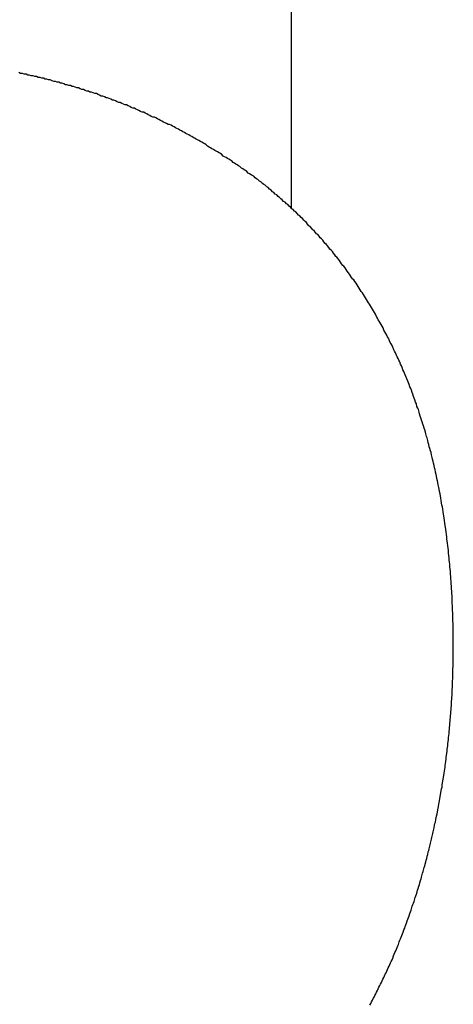
# Model space of a CAD drawing. Extents: x 74 to 371, y 27 to 269.
# Drawn here: x 87 to 88, y 177 to 178 of the extents above; entities that cross this region are included whole.
import ezdxf

# ---------------------------------------------------------------- set-up
doc = ezdxf.new("R2010")
doc.units = 0
doc.layers.add('VISIBLE__ISO_', color=7, linetype='CONTINUOUS')

msp = doc.modelspace()

# ---------------------------------------------------------------- linework, layer by layer
at = {"layer": 'VISIBLE__ISO_'}
msp.add_line((87.349, 178.1258), (87.349, 180.1566), dxfattribs=at)
msp.add_line((87.349, 178.1258), (87.349, 180.1566), dxfattribs=at)
for points in [[(87.0682, 178.279, 0), (87.0661, 178.28, 0), (87.0641, 178.28, 0), (87.062, 178.281, 0), (87.0599, 178.281, 0), (87.0579, 178.282, 0), (87.0558, 178.282, 0), (87.0537, 178.283, 0), (87.0516, 178.284, 0), (87.0495, 178.284, 0), (87.0474, 178.285, 0), (87.0453, 178.285, 0), (87.0431, 178.286, 0), (87.041, 178.286, 0), (87.0389, 178.287, 0), (87.0367, 178.287, 0), (87.0346, 178.288, 0), (87.0324, 178.288, 0), (87.0303, 178.289, 0), (87.0281, 178.289, 0), (87.0259, 178.29, 0), (87.0238, 178.29, 0), (87.0216, 178.291, 0), (87.0194, 178.291, 0), (87.0172, 178.292, 0), (87.015, 178.292, 0), (87.0128, 178.293, 0)], [(87.0682, 178.279, 0), (87.0661, 178.28, 0), (87.0641, 178.28, 0), (87.062, 178.281, 0), (87.0599, 178.281, 0), (87.0579, 178.282, 0), (87.0558, 178.282, 0), (87.0537, 178.283, 0), (87.0516, 178.284, 0), (87.0495, 178.284, 0), (87.0474, 178.285, 0), (87.0453, 178.285, 0), (87.0431, 178.286, 0), (87.041, 178.286, 0), (87.0389, 178.287, 0), (87.0367, 178.287, 0), (87.0346, 178.288, 0), (87.0324, 178.288, 0), (87.0303, 178.289, 0), (87.0281, 178.289, 0), (87.0259, 178.29, 0), (87.0238, 178.29, 0), (87.0216, 178.291, 0), (87.0194, 178.291, 0), (87.0172, 178.292, 0), (87.015, 178.292, 0), (87.0128, 178.293, 0)], [(87.3042, 178.163, 0), (87.3025, 178.165, 0), (87.3008, 178.166, 0), (87.2992, 178.167, 0), (87.2975, 178.168, 0), (87.2958, 178.169, 0), (87.2941, 178.171, 0), (87.2924, 178.172, 0), (87.2907, 178.173, 0), (87.289, 178.174, 0), (87.2873, 178.175, 0), (87.2856, 178.177, 0), (87.2839, 178.178, 0), (87.2822, 178.179, 0), (87.2805, 178.18, 0), (87.2788, 178.181, 0), (87.2771, 178.182, 0), (87.2754, 178.184, 0), (87.2737, 178.185, 0), (87.2719, 178.186, 0), (87.2702, 178.187, 0), (87.2685, 178.188, 0), (87.2667, 178.189, 0), (87.265, 178.19, 0), (87.2633, 178.192, 0), (87.2615, 178.193, 0), (87.2598, 178.194, 0), (87.258, 178.195, 0), (87.2563, 178.196, 0), (87.2545, 178.197, 0), (87.2528, 178.198, 0), (87.251, 178.199, 0), (87.2492, 178.2, 0), (87.2475, 178.201, 0), (87.2457, 178.202, 0), (87.2439, 178.204, 0), (87.2421, 178.205, 0), (87.2404, 178.206, 0), (87.2386, 178.207, 0), (87.2368, 178.208, 0), (87.235, 178.209, 0), (87.2332, 178.21, 0), (87.2314, 178.211, 0), (87.2296, 178.212, 0), (87.2278, 178.213, 0), (87.226, 178.214, 0), (87.2242, 178.215, 0), (87.2224, 178.216, 0), (87.2206, 178.217, 0), (87.2188, 178.218, 0), (87.217, 178.219, 0), (87.2151, 178.22, 0), (87.2133, 178.221, 0), (87.2115, 178.222, 0), (87.2097, 178.223, 0), (87.2078, 178.224, 0), (87.206, 178.225, 0), (87.2042, 178.226, 0), (87.2023, 178.227, 0), (87.2005, 178.228, 0), (87.1986, 178.229, 0), (87.1968, 178.229, 0), (87.1949, 178.23, 0), (87.1931, 178.231, 0), (87.1912, 178.232, 0), (87.1893, 178.233, 0), (87.1875, 178.234, 0), (87.1856, 178.235, 0), (87.1837, 178.236, 0), (87.1819, 178.237, 0), (87.18, 178.238, 0), (87.1781, 178.238, 0), (87.1762, 178.239, 0), (87.1743, 178.24, 0), (87.1724, 178.241, 0), (87.1705, 178.242, 0), (87.1687, 178.243, 0), (87.1668, 178.244, 0), (87.1649, 178.244, 0), (87.163, 178.245, 0), (87.161, 178.246, 0), (87.1591, 178.247, 0), (87.1572, 178.248, 0), (87.1553, 178.249, 0), (87.1534, 178.249, 0), (87.1515, 178.25, 0), (87.1495, 178.251, 0), (87.1476, 178.252, 0), (87.1457, 178.253, 0), (87.1438, 178.253, 0), (87.1418, 178.254, 0), (87.1399, 178.255, 0), (87.1379, 178.256, 0), (87.136, 178.256, 0), (87.1341, 178.257, 0), (87.1321, 178.258, 0), (87.1301, 178.259, 0), (87.1282, 178.259, 0), (87.1262, 178.26, 0), (87.1243, 178.261, 0), (87.1223, 178.262, 0), (87.1203, 178.262, 0), (87.1184, 178.263, 0), (87.1164, 178.264, 0), (87.1144, 178.264, 0), (87.1124, 178.265, 0), (87.1105, 178.266, 0), (87.1085, 178.267, 0), (87.1065, 178.267, 0), (87.1045, 178.268, 0), (87.1025, 178.269, 0), (87.1005, 178.269, 0), (87.0985, 178.27, 0), (87.0965, 178.27, 0), (87.0945, 178.271, 0), (87.0925, 178.272, 0), (87.0905, 178.272, 0), (87.0885, 178.273, 0), (87.0865, 178.274, 0), (87.0844, 178.274, 0), (87.0824, 178.275, 0), (87.0804, 178.276, 0), (87.0784, 178.276, 0), (87.0763, 178.277, 0), (87.0743, 178.277, 0), (87.0723, 178.278, 0), (87.0702, 178.278, 0), (87.0682, 178.279, 0)], [(87.3042, 178.163, 0), (87.3025, 178.165, 0), (87.3008, 178.166, 0), (87.2992, 178.167, 0), (87.2975, 178.168, 0), (87.2958, 178.169, 0), (87.2941, 178.171, 0), (87.2924, 178.172, 0), (87.2907, 178.173, 0), (87.289, 178.174, 0), (87.2873, 178.175, 0), (87.2856, 178.177, 0), (87.2839, 178.178, 0), (87.2822, 178.179, 0), (87.2805, 178.18, 0), (87.2788, 178.181, 0), (87.2771, 178.182, 0), (87.2754, 178.184, 0), (87.2737, 178.185, 0), (87.2719, 178.186, 0), (87.2702, 178.187, 0), (87.2685, 178.188, 0), (87.2667, 178.189, 0), (87.265, 178.19, 0), (87.2633, 178.192, 0), (87.2615, 178.193, 0), (87.2598, 178.194, 0), (87.258, 178.195, 0), (87.2563, 178.196, 0), (87.2545, 178.197, 0), (87.2528, 178.198, 0), (87.251, 178.199, 0), (87.2492, 178.2, 0), (87.2475, 178.201, 0), (87.2457, 178.202, 0), (87.2439, 178.204, 0), (87.2421, 178.205, 0), (87.2404, 178.206, 0), (87.2386, 178.207, 0), (87.2368, 178.208, 0), (87.235, 178.209, 0), (87.2332, 178.21, 0), (87.2314, 178.211, 0), (87.2296, 178.212, 0), (87.2278, 178.213, 0), (87.226, 178.214, 0), (87.2242, 178.215, 0), (87.2224, 178.216, 0), (87.2206, 178.217, 0), (87.2188, 178.218, 0), (87.217, 178.219, 0), (87.2151, 178.22, 0), (87.2133, 178.221, 0), (87.2115, 178.222, 0), (87.2097, 178.223, 0), (87.2078, 178.224, 0), (87.206, 178.225, 0), (87.2042, 178.226, 0), (87.2023, 178.227, 0), (87.2005, 178.228, 0), (87.1986, 178.229, 0), (87.1968, 178.229, 0), (87.1949, 178.23, 0), (87.1931, 178.231, 0), (87.1912, 178.232, 0), (87.1893, 178.233, 0), (87.1875, 178.234, 0), (87.1856, 178.235, 0), (87.1837, 178.236, 0), (87.1819, 178.237, 0), (87.18, 178.238, 0), (87.1781, 178.238, 0), (87.1762, 178.239, 0), (87.1743, 178.24, 0), (87.1724, 178.241, 0), (87.1705, 178.242, 0), (87.1687, 178.243, 0), (87.1668, 178.244, 0), (87.1649, 178.244, 0), (87.163, 178.245, 0), (87.161, 178.246, 0), (87.1591, 178.247, 0), (87.1572, 178.248, 0), (87.1553, 178.249, 0), (87.1534, 178.249, 0), (87.1515, 178.25, 0), (87.1495, 178.251, 0), (87.1476, 178.252, 0), (87.1457, 178.253, 0), (87.1438, 178.253, 0), (87.1418, 178.254, 0), (87.1399, 178.255, 0), (87.1379, 178.256, 0), (87.136, 178.256, 0), (87.1341, 178.257, 0), (87.1321, 178.258, 0), (87.1301, 178.259, 0), (87.1282, 178.259, 0), (87.1262, 178.26, 0), (87.1243, 178.261, 0), (87.1223, 178.262, 0), (87.1203, 178.262, 0), (87.1184, 178.263, 0), (87.1164, 178.264, 0), (87.1144, 178.264, 0), (87.1124, 178.265, 0), (87.1105, 178.266, 0), (87.1085, 178.267, 0), (87.1065, 178.267, 0), (87.1045, 178.268, 0), (87.1025, 178.269, 0), (87.1005, 178.269, 0), (87.0985, 178.27, 0), (87.0965, 178.27, 0), (87.0945, 178.271, 0), (87.0925, 178.272, 0), (87.0905, 178.272, 0), (87.0885, 178.273, 0), (87.0865, 178.274, 0), (87.0844, 178.274, 0), (87.0824, 178.275, 0), (87.0804, 178.276, 0), (87.0784, 178.276, 0), (87.0763, 178.277, 0), (87.0743, 178.277, 0), (87.0723, 178.278, 0), (87.0702, 178.278, 0), (87.0682, 178.279, 0)], [(87.4847, 177.931, 0), (87.4837, 177.933, 0), (87.4827, 177.936, 0), (87.4816, 177.938, 0), (87.4806, 177.94, 0), (87.4796, 177.942, 0), (87.4785, 177.945, 0), (87.4775, 177.947, 0), (87.4764, 177.949, 0), (87.4754, 177.951, 0), (87.4743, 177.954, 0), (87.4732, 177.956, 0), (87.4721, 177.958, 0), (87.471, 177.96, 0), (87.4699, 177.962, 0), (87.4688, 177.965, 0), (87.4677, 177.967, 0), (87.4666, 177.969, 0), (87.4655, 177.971, 0), (87.4644, 177.973, 0), (87.4632, 177.975, 0), (87.4621, 177.978, 0), (87.4609, 177.98, 0), (87.4598, 177.982, 0), (87.4586, 177.984, 0), (87.4574, 177.986, 0), (87.4563, 177.988, 0), (87.4551, 177.99, 0), (87.4539, 177.992, 0), (87.4527, 177.995, 0), (87.4515, 177.997, 0), (87.4503, 177.999, 0), (87.4491, 178.001, 0), (87.4478, 178.003, 0), (87.4466, 178.005, 0), (87.4454, 178.007, 0), (87.4441, 178.009, 0), (87.4429, 178.011, 0), (87.4416, 178.013, 0), (87.4404, 178.015, 0), (87.4391, 178.017, 0), (87.4378, 178.019, 0), (87.4366, 178.021, 0), (87.4353, 178.023, 0), (87.434, 178.025, 0), (87.4327, 178.027, 0), (87.4314, 178.029, 0), (87.4301, 178.031, 0), (87.4288, 178.033, 0), (87.4274, 178.035, 0), (87.4261, 178.037, 0), (87.4248, 178.038, 0), (87.4234, 178.04, 0), (87.4221, 178.042, 0), (87.4207, 178.044, 0), (87.4193, 178.046, 0), (87.418, 178.048, 0), (87.4166, 178.05, 0), (87.4152, 178.052, 0), (87.4138, 178.054, 0), (87.4124, 178.055, 0), (87.411, 178.057, 0), (87.4096, 178.059, 0), (87.4082, 178.061, 0), (87.4068, 178.063, 0), (87.4053, 178.065, 0), (87.4039, 178.066, 0), (87.4025, 178.068, 0), (87.401, 178.07, 0), (87.3996, 178.072, 0), (87.3981, 178.074, 0), (87.3966, 178.075, 0), (87.3952, 178.077, 0), (87.3937, 178.079, 0), (87.3922, 178.081, 0), (87.3907, 178.082, 0), (87.3892, 178.084, 0), (87.3877, 178.086, 0), (87.3862, 178.088, 0), (87.3847, 178.089, 0), (87.3831, 178.091, 0), (87.3816, 178.093, 0), (87.3801, 178.094, 0), (87.3785, 178.096, 0), (87.377, 178.098, 0), (87.3754, 178.099, 0), (87.3739, 178.101, 0), (87.3723, 178.103, 0), (87.3707, 178.104, 0), (87.3691, 178.106, 0), (87.3675, 178.108, 0), (87.3659, 178.109, 0), (87.3643, 178.111, 0), (87.3627, 178.113, 0), (87.3611, 178.114, 0), (87.3595, 178.116, 0), (87.3579, 178.117, 0), (87.3562, 178.119, 0), (87.3546, 178.121, 0), (87.3529, 178.122, 0), (87.3513, 178.124, 0), (87.3496, 178.125, 0), (87.348, 178.127, 0), (87.3463, 178.128, 0), (87.3446, 178.13, 0), (87.3429, 178.131, 0), (87.3412, 178.133, 0), (87.3395, 178.134, 0), (87.3378, 178.136, 0), (87.3361, 178.137, 0), (87.3344, 178.139, 0), (87.3327, 178.14, 0), (87.3309, 178.142, 0), (87.3292, 178.143, 0), (87.3274, 178.145, 0), (87.3257, 178.146, 0), (87.3239, 178.148, 0), (87.3222, 178.149, 0), (87.3204, 178.151, 0), (87.3186, 178.152, 0), (87.3168, 178.154, 0), (87.3151, 178.155, 0), (87.3133, 178.156, 0), (87.3115, 178.158, 0), (87.3096, 178.159, 0), (87.3078, 178.161, 0), (87.306, 178.162, 0), (87.3042, 178.163, 0)], [(87.4847, 177.931, 0), (87.4837, 177.933, 0), (87.4827, 177.936, 0), (87.4816, 177.938, 0), (87.4806, 177.94, 0), (87.4796, 177.942, 0), (87.4785, 177.945, 0), (87.4775, 177.947, 0), (87.4764, 177.949, 0), (87.4754, 177.951, 0), (87.4743, 177.954, 0), (87.4732, 177.956, 0), (87.4721, 177.958, 0), (87.471, 177.96, 0), (87.4699, 177.962, 0), (87.4688, 177.965, 0), (87.4677, 177.967, 0), (87.4666, 177.969, 0), (87.4655, 177.971, 0), (87.4644, 177.973, 0), (87.4632, 177.975, 0), (87.4621, 177.978, 0), (87.4609, 177.98, 0), (87.4598, 177.982, 0), (87.4586, 177.984, 0), (87.4574, 177.986, 0), (87.4563, 177.988, 0), (87.4551, 177.99, 0), (87.4539, 177.992, 0), (87.4527, 177.995, 0), (87.4515, 177.997, 0), (87.4503, 177.999, 0), (87.4491, 178.001, 0), (87.4478, 178.003, 0), (87.4466, 178.005, 0), (87.4454, 178.007, 0), (87.4441, 178.009, 0), (87.4429, 178.011, 0), (87.4416, 178.013, 0), (87.4404, 178.015, 0), (87.4391, 178.017, 0), (87.4378, 178.019, 0), (87.4366, 178.021, 0), (87.4353, 178.023, 0), (87.434, 178.025, 0), (87.4327, 178.027, 0), (87.4314, 178.029, 0), (87.4301, 178.031, 0), (87.4288, 178.033, 0), (87.4274, 178.035, 0), (87.4261, 178.037, 0), (87.4248, 178.038, 0), (87.4234, 178.04, 0), (87.4221, 178.042, 0), (87.4207, 178.044, 0), (87.4193, 178.046, 0), (87.418, 178.048, 0), (87.4166, 178.05, 0), (87.4152, 178.052, 0), (87.4138, 178.054, 0), (87.4124, 178.055, 0), (87.411, 178.057, 0), (87.4096, 178.059, 0), (87.4082, 178.061, 0), (87.4068, 178.063, 0), (87.4053, 178.065, 0), (87.4039, 178.066, 0), (87.4025, 178.068, 0), (87.401, 178.07, 0), (87.3996, 178.072, 0), (87.3981, 178.074, 0), (87.3966, 178.075, 0), (87.3952, 178.077, 0), (87.3937, 178.079, 0), (87.3922, 178.081, 0), (87.3907, 178.082, 0), (87.3892, 178.084, 0), (87.3877, 178.086, 0), (87.3862, 178.088, 0), (87.3847, 178.089, 0), (87.3831, 178.091, 0), (87.3816, 178.093, 0), (87.3801, 178.094, 0), (87.3785, 178.096, 0), (87.377, 178.098, 0), (87.3754, 178.099, 0), (87.3739, 178.101, 0), (87.3723, 178.103, 0), (87.3707, 178.104, 0), (87.3691, 178.106, 0), (87.3675, 178.108, 0), (87.3659, 178.109, 0), (87.3643, 178.111, 0), (87.3627, 178.113, 0), (87.3611, 178.114, 0), (87.3595, 178.116, 0), (87.3579, 178.117, 0), (87.3562, 178.119, 0), (87.3546, 178.121, 0), (87.3529, 178.122, 0), (87.3513, 178.124, 0), (87.3496, 178.125, 0), (87.348, 178.127, 0), (87.3463, 178.128, 0), (87.3446, 178.13, 0), (87.3429, 178.131, 0), (87.3412, 178.133, 0), (87.3395, 178.134, 0), (87.3378, 178.136, 0), (87.3361, 178.137, 0), (87.3344, 178.139, 0), (87.3327, 178.14, 0), (87.3309, 178.142, 0), (87.3292, 178.143, 0), (87.3274, 178.145, 0), (87.3257, 178.146, 0), (87.3239, 178.148, 0), (87.3222, 178.149, 0), (87.3204, 178.151, 0), (87.3186, 178.152, 0), (87.3168, 178.154, 0), (87.3151, 178.155, 0), (87.3133, 178.156, 0), (87.3115, 178.158, 0), (87.3096, 178.159, 0), (87.3078, 178.161, 0), (87.306, 178.162, 0), (87.3042, 178.163, 0)], [(87.5488, 177.585, 0), (87.5488, 177.588, 0), (87.5488, 177.591, 0), (87.5487, 177.595, 0), (87.5487, 177.598, 0), (87.5487, 177.601, 0), (87.5486, 177.604, 0), (87.5486, 177.607, 0), (87.5485, 177.61, 0), (87.5485, 177.613, 0), (87.5484, 177.616, 0), (87.5483, 177.619, 0), (87.5482, 177.623, 0), (87.5481, 177.626, 0), (87.548, 177.629, 0), (87.5479, 177.632, 0), (87.5478, 177.635, 0), (87.5476, 177.638, 0), (87.5475, 177.641, 0), (87.5473, 177.644, 0), (87.5472, 177.647, 0), (87.547, 177.65, 0), (87.5468, 177.653, 0), (87.5467, 177.656, 0), (87.5465, 177.659, 0), (87.5463, 177.662, 0), (87.5461, 177.665, 0), (87.5458, 177.668, 0), (87.5456, 177.671, 0), (87.5454, 177.674, 0), (87.5452, 177.677, 0), (87.5449, 177.68, 0), (87.5447, 177.683, 0), (87.5444, 177.686, 0), (87.5441, 177.689, 0), (87.5439, 177.691, 0), (87.5436, 177.694, 0), (87.5433, 177.697, 0), (87.543, 177.7, 0), (87.5427, 177.703, 0), (87.5424, 177.706, 0), (87.542, 177.709, 0), (87.5417, 177.712, 0), (87.5414, 177.715, 0), (87.541, 177.717, 0), (87.5407, 177.72, 0), (87.5403, 177.723, 0), (87.5399, 177.726, 0), (87.5395, 177.729, 0), (87.5391, 177.732, 0), (87.5388, 177.734, 0), (87.5383, 177.737, 0), (87.5379, 177.74, 0), (87.5375, 177.743, 0), (87.5371, 177.746, 0), (87.5367, 177.748, 0), (87.5362, 177.751, 0), (87.5358, 177.754, 0), (87.5353, 177.757, 0), (87.5348, 177.759, 0), (87.5344, 177.762, 0), (87.5339, 177.765, 0), (87.5334, 177.768, 0), (87.5329, 177.77, 0), (87.5324, 177.773, 0), (87.5319, 177.776, 0), (87.5313, 177.779, 0), (87.5308, 177.781, 0), (87.5303, 177.784, 0), (87.5297, 177.787, 0), (87.5292, 177.789, 0), (87.5286, 177.792, 0), (87.528, 177.795, 0), (87.5275, 177.797, 0), (87.5269, 177.8, 0), (87.5263, 177.803, 0), (87.5257, 177.805, 0), (87.5251, 177.808, 0), (87.5245, 177.811, 0), (87.5238, 177.813, 0), (87.5232, 177.816, 0), (87.5226, 177.818, 0), (87.5219, 177.821, 0), (87.5213, 177.824, 0), (87.5206, 177.826, 0), (87.5199, 177.829, 0), (87.5192, 177.831, 0), (87.5186, 177.834, 0), (87.5179, 177.836, 0), (87.5172, 177.839, 0), (87.5164, 177.842, 0), (87.5157, 177.844, 0), (87.515, 177.847, 0), (87.5143, 177.849, 0), (87.5135, 177.852, 0), (87.5128, 177.854, 0), (87.512, 177.857, 0), (87.5113, 177.859, 0), (87.5105, 177.862, 0), (87.5097, 177.864, 0), (87.5089, 177.867, 0), (87.5081, 177.869, 0), (87.5073, 177.872, 0), (87.5065, 177.874, 0), (87.5057, 177.877, 0), (87.5049, 177.879, 0), (87.504, 177.881, 0), (87.5032, 177.884, 0), (87.5023, 177.886, 0), (87.5015, 177.889, 0), (87.5006, 177.891, 0), (87.4997, 177.893, 0), (87.4989, 177.896, 0), (87.498, 177.898, 0), (87.4971, 177.901, 0), (87.4962, 177.903, 0), (87.4952, 177.905, 0), (87.4943, 177.908, 0), (87.4934, 177.91, 0), (87.4925, 177.912, 0), (87.4915, 177.915, 0), (87.4906, 177.917, 0), (87.4896, 177.92, 0), (87.4886, 177.922, 0), (87.4877, 177.924, 0), (87.4867, 177.926, 0), (87.4857, 177.929, 0), (87.4847, 177.931, 0)], [(87.5488, 177.585, 0), (87.5488, 177.588, 0), (87.5488, 177.591, 0), (87.5487, 177.595, 0), (87.5487, 177.598, 0), (87.5487, 177.601, 0), (87.5486, 177.604, 0), (87.5486, 177.607, 0), (87.5485, 177.61, 0), (87.5485, 177.613, 0), (87.5484, 177.616, 0), (87.5483, 177.619, 0), (87.5482, 177.623, 0), (87.5481, 177.626, 0), (87.548, 177.629, 0), (87.5479, 177.632, 0), (87.5478, 177.635, 0), (87.5476, 177.638, 0), (87.5475, 177.641, 0), (87.5473, 177.644, 0), (87.5472, 177.647, 0), (87.547, 177.65, 0), (87.5468, 177.653, 0), (87.5467, 177.656, 0), (87.5465, 177.659, 0), (87.5463, 177.662, 0), (87.5461, 177.665, 0), (87.5458, 177.668, 0), (87.5456, 177.671, 0), (87.5454, 177.674, 0), (87.5452, 177.677, 0), (87.5449, 177.68, 0), (87.5447, 177.683, 0), (87.5444, 177.686, 0), (87.5441, 177.689, 0), (87.5439, 177.691, 0), (87.5436, 177.694, 0), (87.5433, 177.697, 0), (87.543, 177.7, 0), (87.5427, 177.703, 0), (87.5424, 177.706, 0), (87.542, 177.709, 0), (87.5417, 177.712, 0), (87.5414, 177.715, 0), (87.541, 177.717, 0), (87.5407, 177.72, 0), (87.5403, 177.723, 0), (87.5399, 177.726, 0), (87.5395, 177.729, 0), (87.5391, 177.732, 0), (87.5388, 177.734, 0), (87.5383, 177.737, 0), (87.5379, 177.74, 0), (87.5375, 177.743, 0), (87.5371, 177.746, 0), (87.5367, 177.748, 0), (87.5362, 177.751, 0), (87.5358, 177.754, 0), (87.5353, 177.757, 0), (87.5348, 177.759, 0), (87.5344, 177.762, 0), (87.5339, 177.765, 0), (87.5334, 177.768, 0), (87.5329, 177.77, 0), (87.5324, 177.773, 0), (87.5319, 177.776, 0), (87.5313, 177.779, 0), (87.5308, 177.781, 0), (87.5303, 177.784, 0), (87.5297, 177.787, 0), (87.5292, 177.789, 0), (87.5286, 177.792, 0), (87.528, 177.795, 0), (87.5275, 177.797, 0), (87.5269, 177.8, 0), (87.5263, 177.803, 0), (87.5257, 177.805, 0), (87.5251, 177.808, 0), (87.5245, 177.811, 0), (87.5238, 177.813, 0), (87.5232, 177.816, 0), (87.5226, 177.818, 0), (87.5219, 177.821, 0), (87.5213, 177.824, 0), (87.5206, 177.826, 0), (87.5199, 177.829, 0), (87.5192, 177.831, 0), (87.5186, 177.834, 0), (87.5179, 177.836, 0), (87.5172, 177.839, 0), (87.5164, 177.842, 0), (87.5157, 177.844, 0), (87.515, 177.847, 0), (87.5143, 177.849, 0), (87.5135, 177.852, 0), (87.5128, 177.854, 0), (87.512, 177.857, 0), (87.5113, 177.859, 0), (87.5105, 177.862, 0), (87.5097, 177.864, 0), (87.5089, 177.867, 0), (87.5081, 177.869, 0), (87.5073, 177.872, 0), (87.5065, 177.874, 0), (87.5057, 177.877, 0), (87.5049, 177.879, 0), (87.504, 177.881, 0), (87.5032, 177.884, 0), (87.5023, 177.886, 0), (87.5015, 177.889, 0), (87.5006, 177.891, 0), (87.4997, 177.893, 0), (87.4989, 177.896, 0), (87.498, 177.898, 0), (87.4971, 177.901, 0), (87.4962, 177.903, 0), (87.4952, 177.905, 0), (87.4943, 177.908, 0), (87.4934, 177.91, 0), (87.4925, 177.912, 0), (87.4915, 177.915, 0), (87.4906, 177.917, 0), (87.4896, 177.92, 0), (87.4886, 177.922, 0), (87.4877, 177.924, 0), (87.4867, 177.926, 0), (87.4857, 177.929, 0), (87.4847, 177.931, 0)], [(87.5026, 177.277, 0), (87.5033, 177.279, 0), (87.5041, 177.282, 0), (87.5048, 177.284, 0), (87.5055, 177.286, 0), (87.5062, 177.289, 0), (87.5069, 177.291, 0), (87.5076, 177.293, 0), (87.5083, 177.296, 0), (87.509, 177.298, 0), (87.5096, 177.3, 0), (87.5103, 177.303, 0), (87.511, 177.305, 0), (87.5116, 177.307, 0), (87.5123, 177.31, 0), (87.5129, 177.312, 0), (87.5136, 177.314, 0), (87.5142, 177.316, 0), (87.5148, 177.319, 0), (87.5155, 177.321, 0), (87.5161, 177.323, 0), (87.5167, 177.326, 0), (87.5173, 177.328, 0), (87.5179, 177.331, 0), (87.5185, 177.333, 0), (87.5191, 177.335, 0), (87.5197, 177.338, 0), (87.5203, 177.34, 0), (87.5208, 177.342, 0), (87.5214, 177.345, 0), (87.5219, 177.347, 0), (87.5225, 177.349, 0), (87.523, 177.352, 0), (87.5236, 177.354, 0), (87.5241, 177.356, 0), (87.5247, 177.359, 0), (87.5252, 177.361, 0), (87.5257, 177.364, 0), (87.5262, 177.366, 0), (87.5267, 177.368, 0), (87.5272, 177.371, 0), (87.5277, 177.373, 0), (87.5282, 177.375, 0), (87.5287, 177.378, 0), (87.5292, 177.38, 0), (87.5296, 177.383, 0), (87.5301, 177.385, 0), (87.5306, 177.387, 0), (87.531, 177.39, 0), (87.5315, 177.392, 0), (87.5319, 177.394, 0), (87.5323, 177.397, 0), (87.5328, 177.399, 0), (87.5332, 177.402, 0), (87.5336, 177.404, 0), (87.534, 177.407, 0), (87.5344, 177.409, 0), (87.5349, 177.411, 0), (87.5352, 177.414, 0), (87.5356, 177.416, 0), (87.536, 177.419, 0), (87.5364, 177.421, 0), (87.5368, 177.423, 0), (87.5371, 177.426, 0), (87.5375, 177.428, 0), (87.5379, 177.431, 0), (87.5382, 177.433, 0), (87.5386, 177.436, 0), (87.5389, 177.438, 0), (87.5392, 177.44, 0), (87.5396, 177.443, 0), (87.5399, 177.445, 0), (87.5402, 177.448, 0), (87.5405, 177.45, 0), (87.5408, 177.453, 0), (87.5411, 177.455, 0), (87.5414, 177.458, 0), (87.5417, 177.46, 0), (87.542, 177.462, 0), (87.5422, 177.465, 0), (87.5425, 177.467, 0), (87.5428, 177.47, 0), (87.543, 177.472, 0), (87.5433, 177.475, 0), (87.5435, 177.477, 0), (87.5438, 177.48, 0), (87.544, 177.482, 0), (87.5442, 177.485, 0), (87.5445, 177.487, 0), (87.5447, 177.49, 0), (87.5449, 177.492, 0), (87.5451, 177.495, 0), (87.5453, 177.497, 0), (87.5455, 177.499, 0), (87.5457, 177.502, 0), (87.5459, 177.504, 0), (87.5461, 177.507, 0), (87.5462, 177.509, 0), (87.5464, 177.512, 0), (87.5466, 177.514, 0), (87.5467, 177.517, 0), (87.5469, 177.519, 0), (87.547, 177.522, 0), (87.5472, 177.524, 0), (87.5473, 177.527, 0), (87.5474, 177.529, 0), (87.5475, 177.532, 0), (87.5477, 177.534, 0), (87.5478, 177.537, 0), (87.5479, 177.54, 0), (87.548, 177.542, 0), (87.5481, 177.545, 0), (87.5481, 177.547, 0), (87.5482, 177.55, 0), (87.5483, 177.552, 0), (87.5484, 177.555, 0), (87.5484, 177.557, 0), (87.5485, 177.56, 0), (87.5486, 177.562, 0), (87.5486, 177.565, 0), (87.5486, 177.567, 0), (87.5487, 177.57, 0), (87.5487, 177.572, 0), (87.5487, 177.575, 0), (87.5488, 177.578, 0), (87.5488, 177.58, 0), (87.5488, 177.583, 0), (87.5488, 177.585, 0)], [(87.5026, 177.277, 0), (87.5033, 177.279, 0), (87.5041, 177.282, 0), (87.5048, 177.284, 0), (87.5055, 177.286, 0), (87.5062, 177.289, 0), (87.5069, 177.291, 0), (87.5076, 177.293, 0), (87.5083, 177.296, 0), (87.509, 177.298, 0), (87.5096, 177.3, 0), (87.5103, 177.303, 0), (87.511, 177.305, 0), (87.5116, 177.307, 0), (87.5123, 177.31, 0), (87.5129, 177.312, 0), (87.5136, 177.314, 0), (87.5142, 177.316, 0), (87.5148, 177.319, 0), (87.5155, 177.321, 0), (87.5161, 177.323, 0), (87.5167, 177.326, 0), (87.5173, 177.328, 0), (87.5179, 177.331, 0), (87.5185, 177.333, 0), (87.5191, 177.335, 0), (87.5197, 177.338, 0), (87.5203, 177.34, 0), (87.5208, 177.342, 0), (87.5214, 177.345, 0), (87.5219, 177.347, 0), (87.5225, 177.349, 0), (87.523, 177.352, 0), (87.5236, 177.354, 0), (87.5241, 177.356, 0), (87.5247, 177.359, 0), (87.5252, 177.361, 0), (87.5257, 177.364, 0), (87.5262, 177.366, 0), (87.5267, 177.368, 0), (87.5272, 177.371, 0), (87.5277, 177.373, 0), (87.5282, 177.375, 0), (87.5287, 177.378, 0), (87.5292, 177.38, 0), (87.5296, 177.383, 0), (87.5301, 177.385, 0), (87.5306, 177.387, 0), (87.531, 177.39, 0), (87.5315, 177.392, 0), (87.5319, 177.394, 0), (87.5323, 177.397, 0), (87.5328, 177.399, 0), (87.5332, 177.402, 0), (87.5336, 177.404, 0), (87.534, 177.407, 0), (87.5344, 177.409, 0), (87.5349, 177.411, 0), (87.5352, 177.414, 0), (87.5356, 177.416, 0), (87.536, 177.419, 0), (87.5364, 177.421, 0), (87.5368, 177.423, 0), (87.5371, 177.426, 0), (87.5375, 177.428, 0), (87.5379, 177.431, 0), (87.5382, 177.433, 0), (87.5386, 177.436, 0), (87.5389, 177.438, 0), (87.5392, 177.44, 0), (87.5396, 177.443, 0), (87.5399, 177.445, 0), (87.5402, 177.448, 0), (87.5405, 177.45, 0), (87.5408, 177.453, 0), (87.5411, 177.455, 0), (87.5414, 177.458, 0), (87.5417, 177.46, 0), (87.542, 177.462, 0), (87.5422, 177.465, 0), (87.5425, 177.467, 0), (87.5428, 177.47, 0), (87.543, 177.472, 0), (87.5433, 177.475, 0), (87.5435, 177.477, 0), (87.5438, 177.48, 0), (87.544, 177.482, 0), (87.5442, 177.485, 0), (87.5445, 177.487, 0), (87.5447, 177.49, 0), (87.5449, 177.492, 0), (87.5451, 177.495, 0), (87.5453, 177.497, 0), (87.5455, 177.499, 0), (87.5457, 177.502, 0), (87.5459, 177.504, 0), (87.5461, 177.507, 0), (87.5462, 177.509, 0), (87.5464, 177.512, 0), (87.5466, 177.514, 0), (87.5467, 177.517, 0), (87.5469, 177.519, 0), (87.547, 177.522, 0), (87.5472, 177.524, 0), (87.5473, 177.527, 0), (87.5474, 177.529, 0), (87.5475, 177.532, 0), (87.5477, 177.534, 0), (87.5478, 177.537, 0), (87.5479, 177.54, 0), (87.548, 177.542, 0), (87.5481, 177.545, 0), (87.5481, 177.547, 0), (87.5482, 177.55, 0), (87.5483, 177.552, 0), (87.5484, 177.555, 0), (87.5484, 177.557, 0), (87.5485, 177.56, 0), (87.5486, 177.562, 0), (87.5486, 177.565, 0), (87.5486, 177.567, 0), (87.5487, 177.57, 0), (87.5487, 177.572, 0), (87.5487, 177.575, 0), (87.5488, 177.578, 0), (87.5488, 177.58, 0), (87.5488, 177.583, 0), (87.5488, 177.585, 0)], [(87.4459, 177.142, 0), (87.4469, 177.144, 0), (87.448, 177.146, 0), (87.449, 177.148, 0), (87.45, 177.15, 0), (87.4511, 177.152, 0), (87.4521, 177.154, 0), (87.4531, 177.156, 0), (87.4541, 177.158, 0), (87.4551, 177.16, 0), (87.4561, 177.162, 0), (87.4571, 177.164, 0), (87.4581, 177.166, 0), (87.4591, 177.168, 0), (87.4601, 177.17, 0), (87.461, 177.172, 0), (87.462, 177.174, 0), (87.463, 177.176, 0), (87.4639, 177.178, 0), (87.4649, 177.18, 0), (87.4658, 177.182, 0), (87.4668, 177.184, 0), (87.4677, 177.186, 0), (87.4686, 177.188, 0), (87.4696, 177.19, 0), (87.4705, 177.192, 0), (87.4714, 177.194, 0), (87.4723, 177.196, 0), (87.4732, 177.198, 0), (87.4741, 177.2, 0), (87.475, 177.203, 0), (87.4759, 177.205, 0), (87.4768, 177.207, 0), (87.4777, 177.209, 0), (87.4786, 177.211, 0), (87.4795, 177.213, 0), (87.4803, 177.215, 0), (87.4812, 177.217, 0), (87.4821, 177.22, 0), (87.4829, 177.222, 0), (87.4838, 177.224, 0), (87.4846, 177.226, 0), (87.4854, 177.228, 0), (87.4863, 177.23, 0), (87.4871, 177.232, 0), (87.4879, 177.235, 0), (87.4888, 177.237, 0), (87.4896, 177.239, 0), (87.4904, 177.241, 0), (87.4912, 177.243, 0), (87.492, 177.246, 0), (87.4928, 177.248, 0), (87.4936, 177.25, 0), (87.4943, 177.252, 0), (87.4951, 177.255, 0), (87.4959, 177.257, 0), (87.4967, 177.259, 0), (87.4974, 177.261, 0), (87.4982, 177.264, 0), (87.4989, 177.266, 0), (87.4997, 177.268, 0), (87.5004, 177.27, 0), (87.5012, 177.273, 0), (87.5019, 177.275, 0), (87.5026, 177.277, 0)], [(87.4459, 177.142, 0), (87.4469, 177.144, 0), (87.448, 177.146, 0), (87.449, 177.148, 0), (87.45, 177.15, 0), (87.4511, 177.152, 0), (87.4521, 177.154, 0), (87.4531, 177.156, 0), (87.4541, 177.158, 0), (87.4551, 177.16, 0), (87.4561, 177.162, 0), (87.4571, 177.164, 0), (87.4581, 177.166, 0), (87.4591, 177.168, 0), (87.4601, 177.17, 0), (87.461, 177.172, 0), (87.462, 177.174, 0), (87.463, 177.176, 0), (87.4639, 177.178, 0), (87.4649, 177.18, 0), (87.4658, 177.182, 0), (87.4668, 177.184, 0), (87.4677, 177.186, 0), (87.4686, 177.188, 0), (87.4696, 177.19, 0), (87.4705, 177.192, 0), (87.4714, 177.194, 0), (87.4723, 177.196, 0), (87.4732, 177.198, 0), (87.4741, 177.2, 0), (87.475, 177.203, 0), (87.4759, 177.205, 0), (87.4768, 177.207, 0), (87.4777, 177.209, 0), (87.4786, 177.211, 0), (87.4795, 177.213, 0), (87.4803, 177.215, 0), (87.4812, 177.217, 0), (87.4821, 177.22, 0), (87.4829, 177.222, 0), (87.4838, 177.224, 0), (87.4846, 177.226, 0), (87.4854, 177.228, 0), (87.4863, 177.23, 0), (87.4871, 177.232, 0), (87.4879, 177.235, 0), (87.4888, 177.237, 0), (87.4896, 177.239, 0), (87.4904, 177.241, 0), (87.4912, 177.243, 0), (87.492, 177.246, 0), (87.4928, 177.248, 0), (87.4936, 177.25, 0), (87.4943, 177.252, 0), (87.4951, 177.255, 0), (87.4959, 177.257, 0), (87.4967, 177.259, 0), (87.4974, 177.261, 0), (87.4982, 177.264, 0), (87.4989, 177.266, 0), (87.4997, 177.268, 0), (87.5004, 177.27, 0), (87.5012, 177.273, 0), (87.5019, 177.275, 0), (87.5026, 177.277, 0)]]:
    msp.add_polyline3d(points, dxfattribs=at)

doc.saveas('drawing.dxf')
